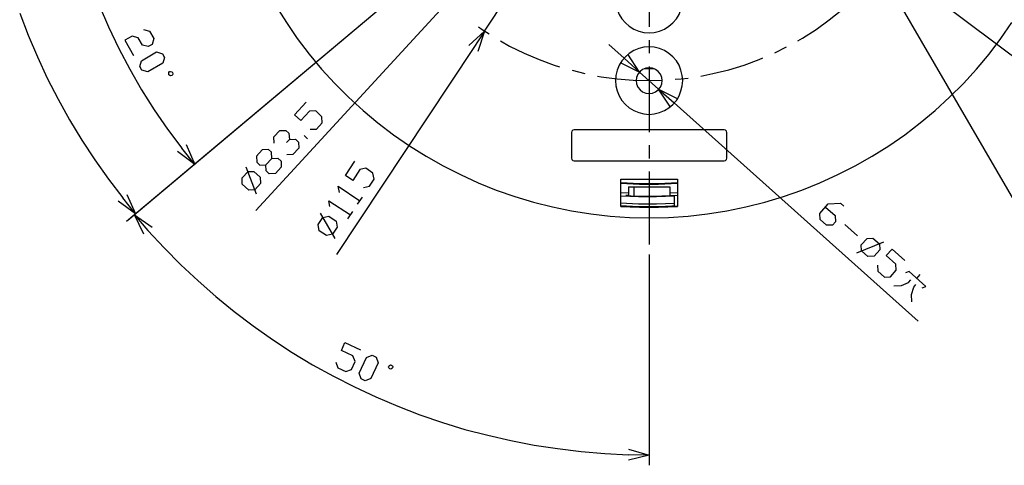
# Model space of a CAD drawing. Extents: x -13 to 224, y 62 to 236.
# Drawn here: x -9 to 55, y 145 to 174 of the extents above; entities that cross this region are included whole.
import ezdxf

# ---------------------------------------------------------------- set-up
doc = ezdxf.new("R2010")
doc.units = 0
doc.layers.add('レイヤー_1', color=160, linetype='Continuous')

msp = doc.modelspace()

# ---------------------------------------------------------------- linework, layer by layer
at = {"layer": 'レイヤー_1', "color": 7}
for p, q in [((21.40524, 177.755903), (6.405294, 161.457501)), ((31.734669, 177.487702), (31.734669, 173.268666)), ((16.5511, 176.231793), (-1.920296, 160.73782)), ((16.5511, 176.231793), (-1.835547, 160.808445)), ((16.5511, 176.231793), (1.974556, 163.997569)), ((48.795127, 176.175293), (60.309669, 167.525347)), ((21.151336, 173.000293), (20.417703, 171.885805)), ((20.417703, 171.885805), (11.612211, 158.607373)), ((30.125982, 171.250873), (29.138445, 172.139708)), ((31.734669, 172.421861), (31.734669, 171.575401)), ((39.834433, 171.603651), (40.596488, 171.984679)), ((32.05937, 170.573568), (31.424266, 170.573568)), ((31.734669, 170.728597), (31.734669, 166.495264)), ((26.781656, 170.474693), (27.600038, 170.26282)), ((32.355648, 169.260986), (33.357482, 168.372152)), ((33.357482, 168.372152), (49.063155, 154.331321)), ((9.74962, 166.071861), (9.538091, 166.269265)), ((36.574684, 166.650293), (26.90878, 166.650293)), ((36.744183, 164.816124), (36.744183, 166.481139)), ((31.734669, 165.648459), (31.734669, 164.801999)), ((2.482536, 164.420972), (1.649684, 165.46518)), ((6.461793, 162.501709), (5.798612, 164.237348)), ((26.90878, 164.646625), (36.574684, 164.646625)), ((31.734669, 163.955195), (31.734669, 159.270209)), ((29.914453, 161.711404), (29.914453, 163.475293)), ((29.914453, 163.475293), (33.569183, 163.475293)), ((30.408308, 162.981611), (30.408308, 162.403179)), ((30.408308, 162.981611), (33.0755, 162.981611)), ((30.74696, 162.981611), (30.74696, 162.38871)), ((33.0755, 162.981611), (33.0755, 162.403179)), ((33.569183, 163.475293), (33.569183, 161.711404)), ((29.9005, 162.614708), (30.408308, 162.586458)), ((30.408308, 162.41696), (30.238981, 162.41696)), ((33.0755, 162.586458), (33.569183, 162.614708)), ((33.0755, 162.41696), (33.569183, 162.445209)), ((33.20228, 162.41696), (33.371779, 162.41696)), ((33.371779, 161.739654), (33.371779, 162.41696)), ((-1.32774, 161.231847), (-2.160075, 162.26193)), ((12.967167, 161.852653), (13.277398, 162.31843)), ((29.914453, 161.739654), (30.408308, 161.711404)), ((30.408308, 161.725873), (30.408308, 161.683154)), ((30.74696, 161.711404), (30.74696, 161.669374)), ((33.0755, 161.725873), (33.569183, 161.754123)), ((33.0755, 161.711404), (33.569183, 161.739654)), ((33.0755, 161.725873), (33.0755, 161.683154)), ((33.371779, 161.739654), (33.20228, 161.739654)), ((-1.39802, 161.161222), (-0.537435, 160.159389)), ((11.513509, 159.651237), (10.582128, 161.274221)), ((12.346016, 160.921444), (12.656592, 161.386876)), ((44.335795, 160.554541), (45.168647, 159.820736)), ((45.1261, 158.734153), (46.861739, 159.425583)), ((31.734669, 158.607373), (31.734669, 145.046444)), ((48.978406, 157.083263), (49.204232, 157.337166)), ((31.734669, 145.709625), (30.408308, 145.723749))]:
    msp.add_line(p, q, dxfattribs=at)
for points in [[(21.151336, 173.000293), (42.332128, 204.948041), (43.362211, 205.865126)], [(29.575628, 177.515952), (29.575628, 175.060805), (29.603878, 174.722152), (29.674502, 174.397624), (29.815407, 174.073096), (29.984905, 173.790598), (30.210731, 173.522569), (30.464807, 173.311041), (30.761085, 173.127417), (31.071488, 173.000293), (31.396016, 172.915888), (31.734669, 172.887638), (32.073322, 172.915888), (32.412147, 173.000293), (32.722723, 173.127417), (33.019001, 173.311041), (33.272904, 173.522569), (33.498558, 173.790598), (33.668057, 174.073096), (33.795009, 174.397624), (33.879758, 174.722152), (33.907836, 175.060805)], [(47.059315, 176.119138), (47.736793, 174.976055), (58.009724, 157.308917), (66.814871, 157.308917)], [(-3.669888, 174.665652), (-3.077332, 173.268666), (-2.414151, 171.885805), (-1.708595, 170.545318), (-0.94654, 169.218612), (-0.128158, 167.934625), (0.7326, 166.678543), (1.649684, 165.46518)], [(7.703406, 174.623277), (8.381056, 173.550819), (9.086612, 172.520736), (9.848322, 171.518902), (10.652752, 170.559098), (11.499556, 169.627889), (12.388391, 168.73871), (13.319945, 167.89225), (14.279232, 167.08782), (15.281238, 166.325765), (16.311149, 165.606429), (17.38378, 164.942904), (18.470363, 164.322097), (19.599148, 163.757791), (20.742231, 163.235514), (21.899266, 162.769737), (23.084724, 162.34668), (24.298258, 161.993902), (25.511793, 161.683154), (26.739453, 161.429595), (27.981238, 161.231847), (29.237147, 161.090598), (30.47876, 161.005849), (31.734669, 160.977599), (32.990407, 161.005849), (34.246488, 161.090598), (35.502398, 161.231847), (36.744183, 161.429595), (37.971842, 161.683154), (39.185377, 161.993902), (40.39874, 162.34668), (41.58437, 162.769737), (42.741405, 163.235514), (43.884315, 163.757791), (45.013445, 164.322097), (46.099684, 164.942904), (47.172314, 165.606429), (48.202398, 166.325765), (49.204232, 167.08782), (50.163863, 167.89225), (51.095072, 168.73871), (51.984252, 169.627889), (52.831056, 170.559098), (53.635314, 171.518902), (54.397196, 172.520736), (55.102752, 173.550819)], [(41.316169, 172.379487), (41.626572, 172.548985), (42.501454, 173.113292), (43.333961, 173.720318), (44.152516, 174.369374), (44.688573, 174.848931)], [(-8.7924, 174.157501), (-8.242046, 172.746389), (-7.649318, 171.349403), (-7.014387, 169.966542), (-6.308831, 168.61193), (-5.575026, 167.285569), (-4.784721, 165.987457), (-3.952214, 164.71725), (-3.077332, 163.475293), (-2.160075, 162.26193)], [(20.756184, 173.282791), (20.98201, 173.113292), (21.447786, 172.817014)], [(-0.81976, 173.099167), (-0.438388, 173.000293), (-0.156407, 172.520736), (-0.269406, 172.139708), (-0.509185, 171.998459), (-0.890213, 172.097333), (-1.158241, 172.577235), (-1.539269, 172.675765), (-2.018998, 172.407737), (-1.468816, 171.434153)], [(20.121425, 172.083209), (21.151336, 173.000293), (20.713981, 171.688056)], [(22.167295, 172.379487), (22.759851, 172.040834), (23.691405, 171.589182), (24.651036, 171.166124), (25.62462, 170.813346), (25.977398, 170.700347)], [(29.886203, 170.982501), (31.113863, 170.361694), (30.125982, 171.250873)], [(32.355648, 169.260986), (31.113863, 170.361694), (30.365933, 171.518902)], [(35.064871, 170.107791), (35.855176, 170.26282), (36.870962, 170.517068), (37.859016, 170.813346), (38.8326, 171.166124), (39.072723, 171.279123)], [(28.418593, 170.107791), (28.644419, 170.065416), (29.674502, 169.924167), (30.704758, 169.839762), (31.734669, 169.811513), (32.581474, 169.839762)], [(33.413981, 169.896262), (33.808961, 169.924167), (34.246488, 169.980667)], [(33.117703, 168.104123), (32.355648, 169.260986), (33.59726, 168.64018)], [(9.918947, 166.678543), (10.313927, 166.693012), (10.695127, 167.101945), (10.666705, 167.482973), (10.271724, 167.864), (9.876572, 167.849875), (9.312093, 167.243194), (8.902816, 167.610097), (9.650918, 168.428651)], [(7.604704, 165.789708), (7.576454, 166.184861), (7.957482, 166.594138), (8.352462, 166.608263), (8.550038, 166.424639), (8.57846, 166.029487), (8.381056, 165.817958)], [(26.90878, 166.650293), (26.824202, 166.622043), (26.767703, 166.565888), (26.739453, 166.481139), (26.739453, 164.816124)], [(36.744183, 166.481139), (36.715933, 166.565888), (36.659433, 166.622043), (36.574684, 166.650293)], [(1.918057, 165.690834), (2.482536, 164.420972), (1.367703, 165.239182)], [(8.57846, 166.029487), (8.959315, 166.043612), (9.171016, 165.860333), (9.185314, 165.46518), (8.804114, 165.055903), (8.408961, 165.041778)], [(7.6755, 163.828071), (7.280176, 163.81429), (7.0826, 163.997569), (7.068647, 164.392722), (7.449502, 164.801999), (7.421425, 165.197152), (7.223676, 165.380431), (6.828696, 165.366306), (6.447668, 164.957373), (6.475918, 164.561876), (6.673322, 164.378597), (7.068647, 164.392722)], [(7.449502, 164.801999), (7.83053, 164.816124), (8.042231, 164.632501), (8.056184, 164.237348), (7.6755, 163.828071)], [(13.34785, 162.925111), (13.728878, 163.009861), (14.039453, 163.475293), (13.954704, 163.856321), (13.503224, 164.167068), (13.108072, 164.082319), (12.656592, 163.390888), (12.190815, 163.701291), (12.797668, 164.618376)], [(26.739453, 164.816124), (26.767703, 164.731375), (26.824202, 164.66075), (26.90878, 164.646625)], [(36.574684, 164.646625), (36.659433, 164.66075), (36.715933, 164.731375), (36.744183, 164.816124)], [(11.809787, 162.614708), (11.725038, 163.009861), (13.122196, 162.078651)], [(29.9005, 163.207265), (31.127816, 163.150765), (32.355648, 163.150765), (33.569183, 163.207265)], [(29.914453, 163.249639), (31.127816, 163.193484), (32.355648, 163.193484), (33.583308, 163.249639)], [(-1.892046, 162.487929), (-1.32774, 161.231847), (-2.4424, 162.050401)], [(29.914453, 162.403179), (31.057536, 162.360805), (32.214571, 162.34668), (33.371779, 162.38871)], [(30.238981, 162.41696), (30.365933, 162.41696), (30.436557, 162.403179), (30.577462, 162.403179)], [(30.577462, 162.403179), (31.889871, 162.374929), (33.20228, 162.41696)], [(11.188981, 161.697624), (11.118184, 162.078651), (12.50139, 161.161222)], [(29.9005, 161.937402), (31.057536, 161.880903), (32.214571, 161.880903), (33.371779, 161.923277)], [(29.9005, 161.767904), (31.057536, 161.711404), (32.214571, 161.711404), (33.371779, 161.754123)], [(29.914453, 161.711404), (31.127816, 161.655249), (32.355648, 161.655249), (33.569183, 161.711404)], [(30.238981, 161.739654), (30.253278, 161.739654), (30.281184, 161.725873), (30.577462, 161.725873)], [(30.577462, 161.725873), (31.889871, 161.697624), (33.20228, 161.739654)], [(43.094183, 161.669374), (43.714989, 161.118848), (43.743239, 160.72404), (43.559787, 160.512166), (43.164807, 160.498041), (42.75553, 160.864944), (42.72728, 161.260097), (43.277462, 161.880903), (44.067767, 161.923277), (44.279296, 161.739654)], [(-0.805463, 159.919265), (-1.39802, 161.161222), (-0.255109, 160.385042)], [(-0.537435, 160.159389), (0.506946, 159.044556), (1.579232, 157.957973), (2.694065, 156.913764), (3.837147, 155.91193), (5.02226, 154.938346), (6.235795, 154.021262), (7.491705, 153.146208), (8.761739, 152.313528), (10.074148, 151.523568), (11.414807, 150.789762), (12.769419, 150.097987), (14.15228, 149.448931), (15.549266, 148.856375), (16.974502, 148.305676), (18.427816, 147.811994), (19.881474, 147.360514), (21.363037, 146.979487), (22.844945, 146.640834), (24.340461, 146.344556), (25.850446, 146.118902), (27.360259, 145.935278), (28.88437, 145.808154), (30.408308, 145.723749)], [(46.452462, 157.929723), (46.481056, 157.53457), (46.889989, 157.168012), (47.285314, 157.181793), (47.652044, 157.605195), (47.638091, 157.986222), (47.017113, 158.550873), (47.384016, 158.960151), (48.216351, 158.226345)], [(49.331184, 156.476237), (49.55701, 156.560986), (48.484724, 157.52079), (48.258898, 157.436041)], [(47.510795, 156.603361), (47.990869, 156.631611), (48.442349, 156.815234), (48.597723, 156.984389)], [(48.668003, 155.573277), (48.639925, 156.03871), (48.781002, 156.518612), (48.921906, 156.68811)], [(11.570009, 151.692722), (11.69696, 151.325819), (12.205112, 151.086041), (12.571842, 151.21282), (12.811793, 151.720972), (12.670544, 152.087874), (11.922786, 152.440652), (12.148612, 152.948459), (13.164571, 152.483027)], [(30.408308, 146.090652), (31.734669, 145.709625), (30.408308, 145.370972)]]:
    msp.add_lwpolyline(points, dxfattribs=at)
for points in [[(33.907836, 169.811513), (33.879758, 170.149821), (33.795009, 170.474693), (33.668057, 170.799221), (33.498558, 171.081375), (33.272904, 171.349403), (33.019001, 171.560932), (32.722723, 171.744556), (32.412147, 171.87168), (32.073322, 171.956429), (31.734669, 171.984679), (31.396016, 171.956429), (31.071488, 171.87168), (30.761085, 171.744556), (30.464807, 171.560932), (30.210731, 171.349403), (29.984905, 171.081375), (29.815407, 170.799221), (29.674502, 170.474693), (29.603878, 170.149821), (29.575628, 169.811513), (29.603878, 169.472515), (29.674502, 169.147987), (29.815407, 168.823459), (29.984905, 168.541306), (30.210731, 168.273277), (30.464807, 168.061404), (30.761085, 167.878125), (31.071488, 167.751345), (31.396016, 167.666596), (31.734669, 167.638346), (32.073322, 167.666596), (32.412147, 167.751345), (32.722723, 167.878125), (33.019001, 168.061404), (33.272904, 168.273277), (33.498558, 168.541306), (33.668057, 168.823459), (33.795009, 169.147987), (33.879758, 169.472515)], [(-1.045242, 170.714472), (-0.94654, 171.0955), (0.013091, 171.660151), (0.393947, 171.547152), (0.534851, 171.307373), (0.436149, 170.926345), (-0.537435, 170.375819), (-0.918462, 170.474693)], [(32.581474, 169.811513), (32.553224, 170.023041), (32.468647, 170.23457), (32.327398, 170.404069), (32.158072, 170.530849), (31.960668, 170.615598), (31.734669, 170.643848), (31.52314, 170.615598), (31.325564, 170.530849), (31.156238, 170.404069), (31.014989, 170.23457), (30.93024, 170.023041), (30.902334, 169.811513), (30.93024, 169.599639), (31.014989, 169.38811), (31.156238, 169.218612), (31.325564, 169.091488), (31.52314, 169.007083), (31.734669, 168.978833), (31.960668, 169.007083), (32.158072, 169.091488), (32.327398, 169.218612), (32.468647, 169.38811), (32.553224, 169.599639)], [(0.817349, 170.19254), (0.803224, 170.26282), (0.817349, 170.333445), (0.859724, 170.389944), (0.930176, 170.389944), (1.000628, 170.375819), (1.043003, 170.333445), (1.071425, 170.24904), (1.057128, 170.19254), (1.000628, 170.136041), (0.930176, 170.121916), (0.873676, 170.136041)], [(6.348794, 162.784207), (5.953814, 162.769737), (5.544537, 163.150765), (5.53024, 163.546262), (5.911612, 163.955195), (6.292295, 163.96932), (6.701572, 163.588292), (6.715869, 163.193484)], [(11.358308, 159.919265), (10.963155, 159.848985), (10.497723, 160.145264), (10.426926, 160.540416), (10.737501, 160.992068), (11.118184, 161.076817), (11.583961, 160.76607), (11.654758, 160.385042)], [(45.422723, 158.847152), (45.394128, 159.24196), (45.7755, 159.651237), (46.156184, 159.679487), (46.579758, 159.312929), (46.593711, 158.917432), (46.22698, 158.508154), (45.831656, 158.480249)], [(13.206946, 150.620264), (13.079822, 150.987166), (13.545426, 151.989), (13.912501, 152.130249), (14.166405, 152.003125), (14.293184, 151.636222), (13.827752, 150.634389), (13.460849, 150.493484)], [(15.041287, 151.255195), (14.984787, 151.311694), (14.956538, 151.368194), (14.970835, 151.438818), (15.013037, 151.480849), (15.083834, 151.509098), (15.154114, 151.495318), (15.210613, 151.452599), (15.238863, 151.382319), (15.224738, 151.311694), (15.182536, 151.26932), (15.111739, 151.24107)]]:
    msp.add_lwpolyline(points, close=True, dxfattribs=at)

doc.saveas('drawing.dxf')
